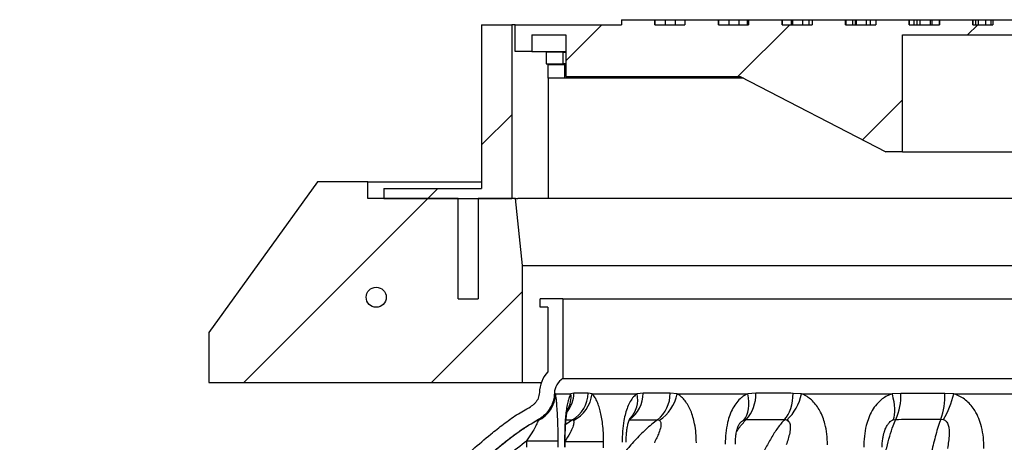
# Model space of a CAD drawing. Units: millimetres. Extents: x 0 to 420, y 0 to 297.
# Drawn here: x 37 to 61, y 158 to 168 of the extents above; entities that cross this region are included whole.
import ezdxf

# ---------------------------------------------------------------- set-up
doc = ezdxf.new("R2010")
doc.units = ezdxf.units.MM

msp = doc.modelspace()

# ---------------------------------------------------------------- hatches: boundary and pattern name
at = {"linetype": 'Continuous', "lineweight": 18}
h = msp.add_hatch(dxfattribs=at)
h.set_pattern_fill('ANSI31', style=0)
h.paths.add_polyline_path([(58.41509, 164.93726), (58.41509, 167.73726), (66.41706, 167.73726), (66.41706, 164.93726), (66.73706, 164.93726), (66.73706, 167.73726), (77.71847, 167.73726), (77.71847, 167.33726), (78.11847, 167.33726), (78.11847, 167.97726), (73.97847, 167.97726), (73.97847, 168.09726), (73.17847, 168.09726), (73.17847, 167.97726), (72.45847, 167.97726), (72.45847, 168.09726), (71.65847, 168.09726), (71.65847, 167.97726), (70.93847, 167.97726), (70.93847, 168.09726), (70.13847, 168.09726), (70.13847, 167.97726), (69.41847, 167.97726), (69.41847, 168.09726), (68.61847, 168.09726), (68.61847, 167.97726), (67.89847, 167.97726), (67.89847, 168.09726), (67.09847, 168.09726), (67.09847, 167.97726), (66.37847, 167.97726), (66.37847, 168.09726), (65.57847, 168.09726), (65.57847, 167.97726), (65.09847, 167.97726), (65.09847, 168.09726), (64.13847, 168.09726), (64.13847, 167.97726), (61.53847, 167.97726), (61.53847, 168.09726), (60.57847, 168.09726), (60.57847, 167.97726), (60.09847, 167.97726), (60.09847, 168.09726), (59.29847, 168.09726), (59.29847, 167.97726), (58.57847, 167.97726), (58.57847, 168.09726), (57.77847, 168.09726), (57.77847, 167.97726), (57.05847, 167.97726), (57.05847, 168.09726), (56.25847, 168.09726), (56.25847, 167.97726), (55.53847, 167.97726), (55.53847, 168.09726), (54.73847, 168.09726), (54.73847, 167.97726), (54.01847, 167.97726), (54.01847, 168.09726), (53.21847, 168.09726), (53.21847, 167.97726), (52.49847, 167.97726), (52.49847, 168.09726), (51.69847, 168.09726), (51.69847, 167.97726), (49.15847, 167.97726), (49.15847, 167.33726), (49.55847, 167.33726), (49.55847, 167.73726), (50.36847, 167.73726), (50.36847, 166.73726), (54.53955, 166.73726), (58.01955, 164.93726)], flags=0)
h = msp.add_hatch(dxfattribs=at)
h.set_pattern_fill('ANSI31', style=0)
h.paths.add_polyline_path([(49.07847, 167.97726), (48.35847, 167.97726), (48.35847, 164.05726), (46.01802, 164.05726), (46.01802, 163.81726), (49.07847, 163.81726)], flags=0)
h = msp.add_hatch(dxfattribs=at)
h.set_pattern_fill('ANSI31', style=0)
h.paths.add_polyline_path([(50.29847, 167.31726), (49.89847, 167.31726), (49.89847, 167.03726), (50.29847, 167.03726)], flags=0)
h = msp.add_hatch(dxfattribs=at)
h.set_pattern_fill('ANSI31', style=0)
h.paths.add_polyline_path([(47.79847, 163.81726), (45.63847, 163.81726), (45.63847, 164.21726), (44.43847, 164.21726), (41.83847, 160.61726), (41.83847, 159.41726), (49.33847, 159.41726), (49.33847, 162.21726), (49.1703, 163.81726), (48.27847, 163.81726), (48.27847, 161.41726), (47.79847, 161.41726)], flags=0)
edge = h.paths.add_edge_path(flags=0)
edge.add_arc((45.83847, 161.45726), 0.24, 0, 360)
h = msp.add_hatch(dxfattribs=at)
h.set_pattern_fill('ANSI32', style=0)
edge = h.paths.add_edge_path(flags=0)
edge.add_line((38.91989, 139.22094), (39.01809, 138.82113))
edge.add_line((39.01809, 138.82113), (39.3888, 138.82113))
edge.add_line((39.3888, 138.82113), (39.27989, 139.26451))
edge.add_line((39.27989, 139.26451), (39.27989, 141.56094))
edge.add_line((39.27989, 141.56094), (38.91587, 141.56094))
edge.add_spline(control_points=[(38.91587, 141.56094), (38.95439, 141.62318), (38.98413, 141.69173), (39.00325, 141.76238)], knot_values=[0.01927057, 0.01927057, 0.01927057, 0.01927057, 0.02477733, 0.02477733, 0.02477733, 0.02477733], weights=[1, 1, 1, 1], degree=3, periodic=0)
edge.add_spline(control_points=[(39.00325, 141.76238), (39.12568, 142.21472), (39.25785, 142.66454), (39.39952, 143.11122), (40.04053, 145.13228), (40.88182, 147.09863), (41.88693, 148.96553), (42.85, 150.75434), (43.96736, 152.46813), (45.21545, 154.07113), (46.22532, 155.36818), (47.31246, 156.62431), (48.55825, 157.69677), (48.91296, 158.00213), (49.28083, 158.30278), (49.69456, 158.52164)], knot_values=[0.00444276, 0.00444276, 0.00444276, 0.00444276, 0.03958875, 0.03958875, 0.03958875, 0.19927794, 0.19927794, 0.19927794, 0.35217641, 0.35217641, 0.35217641, 0.47588625, 0.47588625, 0.47588625, 0.51100838, 0.51100838, 0.51100838, 0.51100838], weights=[1, 1, 1, 1, 1, 1, 1, 1, 1, 1, 1, 1, 1, 1, 1, 1], degree=3, periodic=0)
edge.add_spline(control_points=[(49.69456, 158.52164), (49.77686, 158.56518), (49.85225, 158.62507), (49.91326, 158.69541), (49.969, 158.75966), (50.01442, 158.83442), (50.04575, 158.9135), (50.07708, 158.99259), (50.09519, 159.07817), (50.09858, 159.16316)], knot_values=[0, 0, 0, 0, 0.00698335, 0.00698335, 0.00698335, 0.01334464, 0.01334464, 0.01334464, 0.01970594, 0.01970594, 0.01970594, 0.01970594], weights=[1, 1, 1, 1, 1, 1, 1, 1, 1, 1], degree=3, periodic=0)
edge.add_arc((50.53823, 159.14564), 0.44, 123.055693, 177.717244, ccw=False)
edge.add_line((50.29823, 159.51442), (50.29823, 161.41726))
edge.add_line((50.29823, 161.41726), (49.75684, 161.41726))
edge.add_line((49.75684, 161.41726), (49.75684, 161.22094))
edge.add_line((49.75684, 161.22094), (49.93823, 161.22094))
edge.add_line((49.93823, 161.22094), (49.93823, 159.67479))
edge.add_arc((50.53823, 159.14564), 0.8, 138.590378, 177.717244)
edge.add_spline(control_points=[(49.73887, 159.1775), (49.73708, 159.13277), (49.72755, 159.08772), (49.71106, 159.0461), (49.69457, 159.00448), (49.67067, 158.96513), (49.64133, 158.93131), (49.60922, 158.8943), (49.56954, 158.86277), (49.52622, 158.83986)], knot_values=[0, 0, 0, 0, 0.00335772, 0.00335772, 0.00335772, 0.00671543, 0.00671543, 0.00671543, 0.01040149, 0.01040149, 0.01040149, 0.01040149], weights=[1, 1, 1, 1, 1, 1, 1, 1, 1, 1], degree=3, periodic=0)
edge.add_spline(control_points=[(49.52622, 158.83986), (48.85199, 158.4832), (48.27846, 157.95318), (47.72617, 157.42709), (47.17323, 156.90038), (46.64985, 156.34208), (46.14716, 155.76722), (45.16382, 154.6427), (44.25668, 153.44825), (43.42376, 152.2082), (41.69601, 149.63591), (40.27507, 146.82198), (39.27623, 143.8887), (39.04791, 143.21822), (38.8408, 142.54013), (38.65576, 141.85644)], knot_values=[0.00106951, 0.00106951, 0.00106951, 0.00106951, 0.05827546, 0.05827546, 0.05827546, 0.1153372, 0.1153372, 0.1153372, 0.22709966, 0.22709966, 0.22709966, 0.46042893, 0.46042893, 0.46042893, 0.51331445, 0.51331445, 0.51331445, 0.51331445], weights=[1, 1, 1, 1, 1, 1, 1, 1, 1, 1, 1, 1, 1, 1, 1, 1], degree=3, periodic=0)
edge.add_spline(control_points=[(38.65576, 141.85644), (38.64406, 141.81322), (38.62474, 141.77143), (38.5994, 141.73452), (38.57406, 141.69762), (38.54199, 141.66458), (38.50586, 141.63814), (38.46974, 141.6117), (38.42854, 141.59114), (38.3857, 141.57815), (38.34827, 141.5668), (38.30875, 141.56094), (38.26965, 141.56094)], knot_values=[0, 0, 0, 0, 0.00335771, 0.00335771, 0.00335771, 0.00671543, 0.00671543, 0.00671543, 0.01007314, 0.01007314, 0.01007314, 0.01299611, 0.01299611, 0.01299611, 0.01299611], weights=[1, 1, 1, 1, 1, 1, 1, 1, 1, 1, 1, 1, 1], degree=3, periodic=0)
edge.add_line((38.26965, 141.56094), (37.74557, 141.56094))
edge.add_arc((37.76328, 141.11677), 0.44453, 92.28321, 179.991337)
edge.add_line((37.31875, 141.11683), (37.31846, 139.22097))
edge.add_line((37.31846, 139.22097), (37.67846, 139.22096))
edge.add_line((37.67846, 139.22096), (37.67846, 141.20094))
edge.add_line((37.67846, 141.20094), (38.91989, 141.20094))
edge.add_line((38.91989, 141.20094), (38.91989, 139.22094))

# ---------------------------------------------------------------- linework, layer by layer
at = {"color": 7, "linetype": 'Continuous', "lineweight": 25}
for p, q in [((51.69847, 168.09726), (51.69847, 167.97726)), ((51.69847, 168.09726), (52.49847, 168.09726)), ((52.49847, 167.97726), (52.49847, 168.09726)), ((52.49847, 168.09726), (52.49917, 168.09726)), ((52.49917, 168.09726), (52.49917, 167.97726)), ((52.49917, 168.09726), (52.74489, 168.09726)), ((52.74489, 168.09726), (52.74489, 167.97726)), ((52.74489, 168.09726), (52.98505, 168.09726)), ((52.98505, 168.09726), (52.98505, 167.97726)), ((52.98505, 168.09726), (53.21847, 168.09726)), ((53.21847, 168.09726), (53.21847, 167.97726)), ((53.21847, 168.09726), (54.01847, 168.09726)), ((54.01847, 167.97726), (54.01847, 168.09726)), ((54.01847, 168.09726), (54.01929, 168.09726)), ((54.01929, 168.09726), (54.01929, 167.97726)), ((54.01929, 168.09726), (54.26603, 168.09726)), ((54.26603, 168.09726), (54.26603, 167.97726)), ((54.26603, 168.09726), (54.50625, 168.09726)), ((54.50625, 168.09726), (54.50625, 167.97726)), ((54.50625, 168.09726), (54.70524, 168.09726)), ((54.70524, 168.09726), (54.70524, 167.97726)), ((54.70524, 168.09726), (54.73847, 168.09726)), ((54.73847, 168.09726), (54.73847, 167.97726)), ((54.73847, 168.09726), (55.53847, 168.09726)), ((55.53847, 167.97726), (55.53847, 168.09726)), ((55.53847, 168.09726), (55.53946, 168.09726)), ((55.53946, 168.09726), (55.53946, 167.97726)), ((55.53946, 168.09726), (55.75324, 168.09726)), ((55.75324, 168.09726), (55.75324, 167.97726)), ((55.75324, 168.09726), (55.78766, 168.09726)), ((55.78766, 168.09726), (56.02798, 168.09726)), ((55.78766, 168.09726), (55.78766, 167.97726)), ((56.02798, 168.09726), (56.02798, 167.97726)), ((56.02798, 168.09726), (56.17479, 168.09726)), ((56.17479, 168.09726), (56.17479, 167.97726)), ((56.17479, 168.09726), (56.25847, 168.09726)), ((56.25847, 168.09726), (56.25847, 167.97726)), ((56.25847, 168.09726), (57.05847, 168.09726)), ((57.05847, 167.97726), (57.05847, 168.09726)), ((57.05847, 168.09726), (57.05972, 168.09726)), ((57.05972, 168.09726), (57.05972, 167.97726)), ((57.05972, 168.09726), (57.22176, 168.09726)), ((57.22176, 168.09726), (57.22176, 167.97726)), ((57.22176, 168.09726), (57.28768, 168.09726)), ((57.28768, 168.09726), (57.28768, 167.97726)), ((57.28768, 168.09726), (57.31018, 168.09726)), ((57.31018, 168.09726), (57.31018, 167.97726)), ((57.31018, 168.09726), (57.55071, 168.09726)), ((57.55071, 168.09726), (57.55071, 167.97726)), ((57.55071, 168.09726), (57.64511, 168.09726)), ((57.64511, 168.09726), (57.64511, 167.97726)), ((57.64511, 168.09726), (57.77847, 168.09726)), ((57.77847, 168.09726), (57.77847, 167.97726)), ((57.77847, 168.09726), (58.57847, 168.09726)), ((58.57847, 167.97726), (58.57847, 168.09726)), ((58.57847, 168.09726), (58.58016, 168.09726)), ((58.58016, 168.09726), (58.58016, 167.97726)), ((58.58016, 168.09726), (58.69052, 168.09726)), ((58.69052, 168.09726), (58.69052, 167.97726)), ((58.69052, 168.09726), (58.75632, 168.09726)), ((58.75632, 168.09726), (58.75632, 167.97726)), ((58.75632, 168.09726), (58.83462, 168.09726)), ((58.83462, 168.09726), (58.83462, 167.97726)), ((58.83462, 168.09726), (59.07565, 168.09726)), ((59.07565, 168.09726), (59.07565, 167.97726)), ((59.07565, 168.09726), (59.11714, 168.09726)), ((59.11714, 168.09726), (59.11714, 167.97726)), ((59.11714, 168.09726), (59.29704, 168.09726)), ((59.29704, 168.09726), (59.29704, 167.97726)), ((59.29847, 168.09726), (59.29847, 167.97726)), ((59.29847, 168.09726), (60.09847, 168.09726)), ((60.09847, 167.97726), (60.09847, 168.09726)), ((60.09847, 168.09726), (60.1011, 168.09726)), ((60.1011, 168.09726), (60.1011, 167.97726)), ((60.1011, 168.09726), (60.1599, 168.09726)), ((60.1599, 168.09726), (60.1599, 167.97726)), ((60.1599, 168.09726), (60.22543, 168.09726)), ((60.22543, 168.09726), (60.22543, 167.97726)), ((60.22543, 168.09726), (60.40048, 168.09726)), ((60.40048, 168.09726), (60.40048, 167.97726)), ((60.40048, 168.09726), (60.52784, 168.09726)), ((60.52784, 168.09726), (60.52784, 167.97726)), ((60.52784, 168.09726), (60.57847, 168.09726)), ((60.57847, 168.09726), (60.57847, 167.97726)), ((60.57847, 168.09726), (61.53847, 168.09726)), ((48.35847, 167.97726), (48.35847, 164.05726)), ((48.35847, 167.97726), (49.07847, 167.97726)), ((49.07847, 167.97726), (49.07847, 163.81726)), ((49.15847, 167.97726), (49.07847, 167.97726)), ((49.15847, 167.33726), (49.15847, 167.97726)), ((49.15847, 167.97726), (51.69847, 167.97726)), ((52.49847, 167.97726), (53.21847, 167.97726)), ((54.01847, 167.97726), (54.73847, 167.97726)), ((55.53847, 167.97726), (56.25847, 167.97726)), ((57.05847, 167.97726), (57.77847, 167.97726)), ((58.57847, 167.97726), (59.29847, 167.97726)), ((60.09847, 167.97726), (60.57847, 167.97726)), ((49.55847, 167.73726), (50.36847, 167.73726)), ((49.55847, 167.73726), (49.55847, 167.33726)), ((50.36847, 167.73726), (50.36847, 166.73726)), ((58.41509, 167.73726), (66.41706, 167.73726)), ((58.41509, 164.93726), (58.41509, 167.73726)), ((49.55847, 167.33726), (49.15847, 167.33726)), ((49.55847, 167.33726), (50.36847, 167.33726)), ((49.89847, 167.31726), (49.89847, 167.03726)), ((50.29847, 167.31726), (49.89847, 167.31726)), ((49.95239, 167.33726), (49.95239, 167.31726)), ((50.29847, 167.31726), (50.29847, 167.03726)), ((50.29847, 167.31726), (50.36847, 167.31726)), ((49.89847, 167.03726), (50.29847, 167.03726)), ((49.95239, 167.03726), (49.95239, 167.01726)), ((49.95239, 166.69726), (49.95239, 167.01726)), ((50.35072, 167.01726), (49.95239, 167.01726)), ((50.36847, 167.03726), (50.29847, 167.03726)), ((50.35072, 166.69726), (50.35072, 167.01726)), ((50.36847, 167.01726), (50.35072, 167.01726)), ((49.95239, 166.69726), (49.95239, 163.81726)), ((50.35072, 166.69726), (49.95239, 166.69726)), ((54.61688, 166.69726), (50.35072, 166.69726)), ((50.36847, 166.73726), (54.53955, 166.73726)), ((54.53955, 166.73726), (58.01955, 164.93726)), ((58.41509, 164.93726), (58.01955, 164.93726)), ((58.41509, 164.93726), (61.47157, 164.93726)), ((44.43847, 164.21726), (41.83847, 160.61726)), ((45.63847, 164.21726), (44.43847, 164.21726)), ((45.63847, 163.81726), (45.63847, 164.21726)), ((45.63847, 164.21726), (48.35847, 164.21726)), ((46.01802, 164.05726), (46.01802, 163.81726)), ((46.01802, 164.05726), (48.35847, 164.05726)), ((47.79847, 163.81726), (45.63847, 163.81726)), ((46.01802, 163.81726), (49.07847, 163.81726)), ((47.79847, 161.41726), (47.79847, 163.81726)), ((48.27847, 163.81726), (48.27847, 161.41726)), ((49.1703, 163.81726), (48.27847, 163.81726)), ((49.33847, 162.21726), (49.1703, 163.81726)), ((49.1703, 163.81726), (49.22134, 163.81726)), ((49.95239, 163.81726), (49.22134, 163.81726)), ((75.75613, 163.81726), (49.95239, 163.81726)), ((49.33847, 162.21726), (76.33847, 162.21726)), ((49.33847, 159.41726), (49.33847, 162.21726)), ((47.79847, 161.41726), (48.27847, 161.41726)), ((49.75684, 161.22094), (49.75684, 161.41726)), ((50.29823, 161.41726), (49.75684, 161.41726)), ((49.93823, 161.22094), (49.75684, 161.22094)), ((49.93823, 161.22094), (49.93823, 159.67479)), ((50.29823, 161.41726), (50.29823, 159.51442)), ((50.29823, 161.41726), (75.37872, 161.41726)), ((41.83847, 160.61726), (41.83847, 159.41726)), ((41.83847, 159.41726), (49.33847, 159.41726)), ((49.33847, 159.41726), (49.78575, 159.41726)), ((50.12504, 159.14564), (50.11041, 159.16296)), ((50.12504, 159.14564), (50.49406, 159.14564)), ((50.56392, 159.16192), (50.49406, 159.14564)), ((50.99856, 159.14564), (50.90297, 159.16166)), ((50.99856, 159.14564), (52.07465, 159.14564)), ((52.21832, 159.16132), (52.07465, 159.14564)), ((53.02865, 159.14564), (52.86417, 159.16115)), ((53.02865, 159.14564), (54.71728, 159.14564)), ((54.91265, 159.15987), (54.71728, 159.14564)), ((56.00472, 159.14564), (55.80317, 159.15904)), ((56.00472, 159.14564), (58.16877, 159.14564)), ((58.38061, 159.15744), (58.16877, 159.14564)), ((59.6425, 159.14564), (59.42978, 159.157)), ((59.6425, 159.14564), (62.08555, 159.14564)), ((49.69456, 158.52164), (49.7074, 158.52146)), ((50.53211, 158.52204), (50.36752, 158.41441)), ((50.37651, 158.52173), (50.53211, 158.52204)), ((58.19597, 158.52677), (58.2571, 158.53683)), ((59.33658, 158.53937), (59.39663, 158.52971)), ((49.43338, 158.02016), (49.43338, 157.87039)), ((49.43338, 158.02016), (50.18802, 158.02016)), ((50.18802, 157.87039), (50.18802, 158.02016)), ((50.34056, 158.00934), (50.34056, 157.86815)), ((50.35501, 158.00934), (50.34056, 158.00934)), ((50.34898, 158.00436), (51.27371, 158.00436)), ((50.35501, 157.86815), (50.35501, 158.00934)), ((51.27371, 157.85653), (51.27371, 158.00436))]:
    msp.add_line(p, q, dxfattribs=at)
at = {"color": 7, "linetype": 'Continuous', "lineweight": 25, "flags": 128}
for points in [[(54.62264, 158.51837), (54.66233, 158.57155), (54.69482, 158.63437), (54.71955, 158.70577), (54.73611, 158.78454), (54.74423, 158.86938), (54.74377, 158.95885), (54.73473, 159.05145), (54.71728, 159.14564)], [(55.59967, 158.53174), (55.64272, 158.58563), (55.68175, 158.64877), (55.71617, 158.72018), (55.74542, 158.79875), (55.76907, 158.88327), (55.78675, 158.97242), (55.79817, 159.06482), (55.80317, 159.15904)], [(58.16877, 159.14564), (58.18976, 159.05381), (58.20604, 158.96342), (58.21735, 158.87591), (58.22351, 158.79263), (58.22442, 158.71492), (58.22008, 158.64398), (58.21054, 158.58093), (58.19597, 158.52677)]]:
    msp.add_lwpolyline(points, dxfattribs=at)
at = {"color": 7, "linetype": 'Continuous', "lineweight": 25}
msp.add_circle((45.83847, 161.45726), 0.24, dxfattribs=at)
for centre, radius, start, end in [((50.53823, 159.14564), 0.8, 138.590378, 177.717244), ((50.53823, 159.14564), 0.44, 123.055693, 177.717244), ((49.38762, 159.17158), 0.73788, 295.680796, 357.984943), ((49.3509, 159.19277), 0.7601, 297.970848, 357.752978), ((49.78643, 159.18845), 0.77794, 323.483292, 358.04549), ((49.81594, 159.08935), 0.68045, 332.819126, 4.744603), ((50.13621, 159.17891), 0.76695, 301.077874, 358.711113), ((50.16604, 159.25152), 0.83923, 297.674727, 352.752001), ((51.42841, 159.16295), 0.78991, 306.191682, 359.881773), ((51.44219, 159.00819), 0.64723, 316.178164, 12.260603), ((52.05626, 159.15624), 0.80793, 308.850551, 0.348657), ((52.07223, 159.32704), 0.97347, 303.327567, 349.260397), ((54.0044, 159.1378), 0.90852, 318.060813, 1.391757), ((54.80577, 159.40491), 1.22667, 313.845085, 347.79769), ((56.96362, 159.11685), 1.41757, 335.847214, 1.640815), ((57.61724, 159.11465), 1.81304, 341.500117, 1.338449), ((57.48186, 159.65111), 2.21898, 329.644253, 346.832768)]:
    msp.add_arc(centre, radius, start, end, dxfattribs=at)
for points, knots in [([(50.29823, 159.51442), (50.29972, 159.51442), (50.3027, 159.51442), (50.32941, 159.51442), (50.3796, 159.51442), (50.46223, 159.51442), (50.57269, 159.51442), (50.71173, 159.51442), (50.87945, 159.51442), (51.07325, 159.51442), (51.29221, 159.51442), (51.53505, 159.51442), (51.80458, 159.51442), (52.10094, 159.51442), (52.42389, 159.51442), (52.7888, 159.51442), (53.19956, 159.51442), (53.65927, 159.51442), (54.15181, 159.51442), (54.67686, 159.51442), (55.23334, 159.51442), (55.80903, 159.51442), (56.40145, 159.51442), (57.0079, 159.51442), (57.63825, 159.51442), (58.2913, 159.51442), (58.96528, 159.51442), (59.64538, 159.51442), (60.32907, 159.51442), (61.01389, 159.51442), (61.71098, 159.51442), (62.41841, 159.51442), (63.1339, 159.51442), (63.84172, 159.51442), (64.53961, 159.51442), (65.22558, 159.51442), (65.91083, 159.51442), (66.59287, 159.51442), (67.26921, 159.51442), (67.92496, 159.51442), (68.55835, 159.51442), (69.16815, 159.51442), (69.76429, 159.51442), (70.34405, 159.51442), (70.90498, 159.51442), (71.43474, 159.51442), (71.93222, 159.51442), (72.39709, 159.51442), (72.83692, 159.51442), (73.24904, 159.51442), (73.63132, 159.51442), (73.97535, 159.51442), (74.28084, 159.51442), (74.54837, 159.51442), (74.7823, 159.51442), (74.98031, 159.51442), (75.14086, 159.51442), (75.24601, 159.51442), (75.3114, 159.51442), (75.34997, 159.51442), (75.3742, 159.51442), (75.37721, 159.51442), (75.37871, 159.51442)], [0, 0, 0, 0, 0.011171639, 0.022357066, 0.037295482, 0.052242138, 0.067180553, 0.082425747, 0.097679699, 0.112924893, 0.127863308, 0.142809964, 0.15774838, 0.172993573, 0.188247526, 0.20349272, 0.221129604, 0.23878006, 0.256416944, 0.274566114, 0.292730075, 0.310879245, 0.328516129, 0.346166585, 0.363803469, 0.381952639, 0.4001166, 0.41826577, 0.435902654, 0.45355311, 0.471189994, 0.489339164, 0.507503125, 0.525652295, 0.543289179, 0.560939635, 0.578576519, 0.596725689, 0.61488965, 0.63303882, 0.650675704, 0.66832616, 0.685963044, 0.704112214, 0.722276175, 0.740425345, 0.758062229, 0.775712685, 0.793349569, 0.811498739, 0.8296627, 0.84781187, 0.865448754, 0.88309921, 0.900736094, 0.918885264, 0.937049225, 0.955198395, 0.966371033, 0.977543672, 0.988771836, 1, 1, 1, 1]), ([(49.73887, 159.1775), (49.73269, 159.13271), (49.72035, 159.04314), (49.65747, 158.94443), (49.59011, 158.87822), (49.54776, 158.85279), (49.52622, 158.83986)], [0, 0, 0, 0, 0.32265169, 0.64530338, 0.81960597, 1, 1, 1, 1]), ([(50.09858, 159.16316), (50.09487, 159.12115), (50.08736, 159.03592), (50.04929, 158.91333), (49.99224, 158.79745), (49.91435, 158.69107), (49.81586, 158.59448), (49.73545, 158.54619), (49.69456, 158.52164)], [0, 0, 0, 0, 0.15922083, 0.32305907, 0.4822799, 0.64611814, 0.82002035, 1, 1, 1, 1]), ([(50.11041, 159.16296), (50.1045, 159.16303), (50.09858, 159.1631), (50.09858, 159.16316), (50.09858, 159.16316)], [0, 0, 0, 0, 0.99930407, 1, 1, 1, 1]), ([(50.18802, 158.02016), (50.18772, 158.08845), (50.18712, 158.225), (50.18248, 158.41607), (50.17557, 158.58971), (50.16716, 158.73976), (50.15737, 158.87256), (50.14677, 158.98674), (50.13558, 159.08265), (50.12855, 159.12465), (50.12504, 159.14564)], [0, 0, 0, 0, 0.1456347, 0.29117893, 0.41440269, 0.5375462, 0.65096189, 0.76430874, 0.88218606, 1, 1, 1, 1]), ([(50.49406, 159.14564), (50.48174, 159.12561), (50.45571, 159.08333), (50.42292, 158.98044), (50.39489, 158.85023), (50.37333, 158.6979), (50.35531, 158.50632), (50.34289, 158.27468), (50.34134, 158.09783), (50.34056, 158.00934)], [0, 0, 0, 0, 0.11444395, 0.24164414, 0.36895442, 0.49799537, 0.62714998, 0.81343453, 1, 1, 1, 1]), ([(50.90297, 159.16166), (50.84078, 159.16169), (50.71653, 159.16177), (50.61476, 159.16187), (50.56392, 159.16192)], [0, 0, 0, 0, 0.5004754, 1, 1, 1, 1]), ([(51.27371, 158.00436), (51.27262, 158.07528), (51.27044, 158.21708), (51.2532, 158.41321), (51.22731, 158.58901), (51.19523, 158.73859), (51.15609, 158.87085), (51.1104, 158.98559), (51.05754, 159.08264), (51.01821, 159.12464), (50.99856, 159.14564)], [0, 0, 0, 0, 0.14889169, 0.29767789, 0.41885386, 0.5399479, 0.65111363, 0.76221003, 0.88114023, 1, 1, 1, 1]), ([(52.07465, 159.14564), (52.04494, 159.12342), (51.98501, 159.07861), (51.90876, 158.96881), (51.84421, 158.83475), (51.7937, 158.67877), (51.75124, 158.48458), (51.72189, 158.25198), (51.71819, 158.07547), (51.71634, 157.98715)], [0, 0, 0, 0, 0.12436875, 0.25086457, 0.37748056, 0.50570535, 0.63405264, 0.81688694, 1, 1, 1, 1]), ([(52.86417, 159.16115), (52.75161, 159.16119), (52.52674, 159.16126), (52.32105, 159.1613), (52.21832, 159.16132)], [0, 0, 0, 0, 0.50056974, 1, 1, 1, 1]), ([(53.49129, 157.97866), (53.48942, 158.05454), (53.48569, 158.20622), (53.45603, 158.41186), (53.41235, 158.59169), (53.35983, 158.74048), (53.29547, 158.87174), (53.22238, 158.98227), (53.13997, 159.07154), (53.07375, 159.1215), (53.03586, 159.14178), (53.02865, 159.14564)], [0, 0, 0, 0, 0.15632395, 0.31250681, 0.43105682, 0.54952105, 0.65780239, 0.7660133, 0.87073764, 0.97541381, 1, 1, 1, 1]), ([(54.71728, 159.14564), (54.6912, 159.13356), (54.63904, 159.1094), (54.54891, 159.04497), (54.45237, 158.946), (54.35938, 158.80406), (54.28719, 158.64165), (54.22799, 158.44278), (54.188, 158.20848), (54.18309, 158.03254), (54.18064, 157.9445)], [0, 0, 0, 0, 0.07216224, 0.14433471, 0.26921561, 0.39423536, 0.5206225, 0.64714672, 0.82344078, 1, 1, 1, 1]), ([(55.80317, 159.15904), (55.65087, 159.15919), (55.34705, 159.15947), (55.05721, 159.15974), (54.91265, 159.15987)], [0, 0, 0, 0, 0.50127081, 1, 1, 1, 1]), ([(56.62366, 157.92713), (56.62106, 158.01196), (56.61586, 158.1815), (56.57423, 158.40441), (56.51476, 158.59163), (56.44725, 158.73909), (56.36469, 158.86902), (56.27081, 158.97831), (56.16438, 159.06659), (56.0737, 159.11895), (56.01909, 159.14008), (56.00472, 159.14564)], [0, 0, 0, 0, 0.167683849, 0.33515051, 0.448220558, 0.56120062, 0.663783021, 0.766294462, 0.8654733, 0.964605265, 1, 1, 1, 1]), ([(58.16877, 159.14564), (58.12755, 159.13042), (58.0451, 159.09998), (57.91886, 159.0186), (57.79639, 158.9023), (57.68742, 158.74793), (57.60532, 158.5746), (57.54108, 158.3684), (57.49952, 158.13146), (57.49467, 157.95629), (57.49225, 157.86864)], [0, 0, 0, 0, 0.08871856, 0.17746736, 0.2994839, 0.42167262, 0.54478316, 0.66804954, 0.83391322, 1, 1, 1, 1]), ([(59.42978, 159.157), (59.25277, 159.15709), (58.89935, 159.15725), (58.55333, 159.15738), (58.38061, 159.15744)], [0, 0, 0, 0, 0.50086669, 1, 1, 1, 1]), ([(60.36422, 157.84187), (60.36181, 157.92917), (60.35699, 158.10367), (60.31442, 158.345), (60.24561, 158.56087), (60.16077, 158.73129), (60.06108, 158.86957), (59.95648, 158.97683), (59.83742, 159.06341), (59.73078, 159.11736), (59.66387, 159.13879), (59.6425, 159.14564)], [0, 0, 0, 0, 0.16250093, 0.32479921, 0.45457794, 0.58415102, 0.67892163, 0.77362233, 0.86533649, 0.95700707, 1, 1, 1, 1]), ([(38.65576, 141.85644), (38.75141, 142.19731), (38.94283, 142.8794), (39.28069, 143.91945), (39.66105, 144.97772), (40.08939, 146.05075), (40.55328, 147.10887), (41.05491, 148.15701), (41.59395, 149.19413), (42.16992, 150.2193), (42.77853, 151.22546), (43.40841, 152.19585), (44.0569, 153.13082), (44.72318, 154.03172), (45.4178, 154.91282), (46.1467, 155.77709), (46.78332, 156.47874), (47.31481, 157.02748), (47.72345, 157.42825), (48.14249, 157.81639), (48.52898, 158.14685), (48.87958, 158.42359), (49.19184, 158.64943), (49.41485, 158.77643), (49.52622, 158.83986)], [0, 0, 0, 0, 0.05176153, 0.103576, 0.15985268, 0.21616152, 0.27247205, 0.32875102, 0.38603179, 0.44334251, 0.50065465, 0.55793736, 0.61246955, 0.66700147, 0.72174751, 0.77649205, 0.83228213, 0.86023243, 0.88818179, 0.91596032, 0.94373487, 0.96250207, 0.98127279, 1, 1, 1, 1]), ([(50.3547, 158.00935), (50.35463, 158.02641), (50.35437, 158.08484), (50.35633, 158.1829), (50.3605, 158.30052), (50.36644, 158.40335), (50.37329, 158.49288), (50.38095, 158.5693), (50.38965, 158.63638), (50.39855, 158.69132), (50.40666, 158.73239), (50.41338, 158.76079), (50.41833, 158.77802), (50.41904, 158.78003), (50.41937, 158.78097)], [0, 0, 0, 0, 0.05063319, 0.17343744, 0.2918004, 0.40624805, 0.49397915, 0.58157732, 0.67241727, 0.75014563, 0.82168052, 0.88684634, 0.94631042, 1, 1, 1, 1]), ([(39.00325, 141.76238), (39.06586, 141.98814), (39.19111, 142.43975), (39.43185, 143.22468), (39.7298, 144.11534), (40.09735, 145.10652), (40.4969, 146.0886), (40.9283, 147.06054), (41.39079, 148.02153), (41.87412, 148.95238), (42.37579, 149.85329), (42.89346, 150.72463), (43.43636, 151.58328), (44.00396, 152.42867), (44.59617, 153.25992), (45.25371, 154.12973), (45.98187, 155.03294), (46.70186, 155.85871), (47.3575, 156.56141), (47.94216, 157.14582), (48.43582, 157.59573), (48.82541, 157.92308), (49.10275, 158.13846), (49.38802, 158.34575), (49.59241, 158.46303), (49.69456, 158.52164)], [0, 0, 0, 0, 0.03475327, 0.06952248, 0.12178339, 0.17405769, 0.22631925, 0.27904439, 0.33178237, 0.38450843, 0.43461639, 0.48473435, 0.53484281, 0.58530312, 0.63577301, 0.68623267, 0.74704012, 0.80784439, 0.84871556, 0.88959452, 0.93044523, 0.94775654, 0.96506597, 0.98254215, 1, 1, 1, 1]), ([(49.7074, 158.52146), (49.6298, 158.47759), (49.47455, 158.38983), (49.17907, 158.18649), (48.79073, 157.88778), (48.32085, 157.4812), (47.8388, 157.02638), (47.37038, 156.55576), (46.86626, 156.02011), (46.32983, 155.41847), (45.76539, 154.74799), (45.12586, 153.94677), (44.42194, 153.0072), (43.68363, 151.9438), (42.9985, 150.87875), (42.37027, 149.83215), (41.98517, 149.12212), (41.79687, 148.77495)], [0, 0, 0, 0, 0.02110865, 0.04223034, 0.08490364, 0.13712774, 0.18936314, 0.24188718, 0.29441337, 0.3636106, 0.43282323, 0.50202526, 0.60646006, 0.7108958, 0.80865461, 0.9064409, 1, 1, 1, 1]), ([(49.70738, 158.50659), (49.70717, 158.50572), (49.70455, 158.49488), (49.69757, 158.47457), (49.67693, 158.42475), (49.6364, 158.34215), (49.55017, 158.19593), (49.47667, 158.08532), (49.43338, 158.02016)], [0, 0, 0, 0, 0.01078385, 0.13444972, 0.16620227, 0.35999092, 0.62297127, 1, 1, 1, 1]), ([(49.7074, 158.52146), (49.70858, 158.52039), (49.71021, 158.51892), (49.70799, 158.50925), (49.70738, 158.50659)], [0, 0, 0, 0, 0.72461917, 1, 1, 1, 1]), ([(50.55582, 158.5083), (50.55645, 158.50708), (50.56174, 158.49692), (50.56425, 158.47649), (50.56006, 158.42682), (50.53533, 158.34134), (50.46278, 158.18982), (50.39167, 158.07394), (50.34898, 158.00436)], [0, 0, 0, 0, 0.01490037, 0.12427301, 0.16517719, 0.35354146, 0.61186567, 1, 1, 1, 1]), ([(50.53211, 158.52204), (50.53925, 158.521), (50.54879, 158.5196), (50.55441, 158.51057), (50.55582, 158.5083)], [0, 0, 0, 0, 0.74898879, 1, 1, 1, 1]), ([(55.59967, 158.53174), (55.5995, 158.53157), (55.54087, 158.47036), (55.42878, 158.33193), (55.27559, 158.09238), (55.13346, 157.83238), (54.95233, 157.47406), (54.73475, 157.01456), (54.48984, 156.44182), (54.25686, 155.85439), (54.00895, 155.19262), (53.74679, 154.45626), (53.47386, 153.64218), (53.23355, 152.8868), (52.95155, 151.96189), (52.634, 150.86172), (52.27086, 149.50779), (51.92972, 148.13648), (51.61037, 146.74983), (51.32823, 145.42436), (51.07992, 144.16319), (50.86093, 142.96927), (50.72837, 142.16645), (50.66209, 141.76507)], [0, 0, 0, 0, 0.00005362, 0.01869293, 0.03742665, 0.05625987, 0.07503543, 0.11244361, 0.14988327, 0.18734678, 0.22478752, 0.27425436, 0.32373078, 0.37320181, 0.41023037, 0.48864308, 0.56710108, 0.64557892, 0.72404581, 0.80246598, 0.86830799, 0.93415842, 1, 1, 1, 1]), ([(52.56306, 158.52704), (52.51464, 158.49024), (52.37064, 158.38081), (52.14775, 158.16695), (51.94672, 157.95445), (51.83867, 157.82212), (51.81059, 157.78772)], [0, 0, 0, 0, 0.1771213, 0.52674899, 0.87700133, 1, 1, 1, 1]), ([(51.81253, 157.98717), (51.81237, 158.00434), (51.81187, 158.05805), (51.81632, 158.1458), (51.82534, 158.24663), (51.83742, 158.33031), (51.8501, 158.39733), (51.86308, 158.45032), (51.87703, 158.49535), (51.89054, 158.53035), (51.90087, 158.55262), (51.90745, 158.5641), (51.90745, 158.56406), (51.90746, 158.56405)], [0, 0, 0, 0, 0.06588837, 0.20607051, 0.33788659, 0.46269305, 0.54907761, 0.62933484, 0.72373176, 0.8040005, 0.87954573, 0.95192241, 1, 1, 1, 1]), ([(51.89484, 158.52546), (52.00115, 158.52572), (52.21399, 158.52625), (52.44663, 158.52677), (52.56306, 158.52704)], [0, 0, 0, 0, 0.49947874, 1, 1, 1, 1]), ([(52.60708, 158.51366), (52.60873, 158.51233), (52.62309, 158.50077), (52.63424, 158.47922), (52.64558, 158.42864), (52.64064, 158.34463), (52.60096, 158.22264), (52.54646, 158.09605), (52.50682, 158.0178), (52.48698, 157.97866)], [0, 0, 0, 0, 0.01553998, 0.13509614, 0.15732406, 0.33674836, 0.58757915, 0.79370768, 1, 1, 1, 1]), ([(52.56306, 158.52704), (52.57544, 158.52595), (52.59162, 158.52454), (52.60413, 158.51573), (52.60708, 158.51366)], [0, 0, 0, 0, 0.764389527, 1, 1, 1, 1]), ([(54.4227, 157.94449), (54.42254, 157.96369), (54.42209, 158.01823), (54.42931, 158.10519), (54.44207, 158.19357), (54.45777, 158.2659), (54.47367, 158.32311), (54.49116, 158.37078), (54.50856, 158.40829), (54.52396, 158.43511), (54.53496, 158.45016), (54.53716, 158.45256), (54.53807, 158.45355)], [0, 0, 0, 0, 0.08766906, 0.24898061, 0.39909251, 0.50382046, 0.6019672, 0.69692505, 0.78256715, 0.86078866, 0.94268052, 1, 1, 1, 1]), ([(54.45297, 158.24079), (54.47087, 158.26835), (54.51492, 158.33613), (54.59046, 158.43384), (54.6503, 158.49835), (54.68021, 158.5306)], [0, 0, 0, 0, 0.25522202, 0.62773671, 1, 1, 1, 1]), ([(54.5381, 158.45352), (54.54927, 158.4651), (54.5754, 158.49219), (54.60544, 158.50884), (54.62264, 158.51837)], [0, 0, 0, 0, 0.427322496, 1, 1, 1, 1]), ([(54.62264, 158.51837), (54.63831, 158.52392), (54.65799, 158.5309), (54.67644, 158.53065), (54.68021, 158.5306)], [0, 0, 0, 0, 0.79573104, 1, 1, 1, 1]), ([(54.68021, 158.5306), (54.82949, 158.53078), (55.12879, 158.53116), (55.44245, 158.53155), (55.59967, 158.53174)], [0, 0, 0, 0, 0.498753848, 1, 1, 1, 1]), ([(55.59967, 158.53174), (55.61604, 158.53058), (55.6357, 158.52919), (55.65265, 158.52151), (55.65549, 158.52022)], [0, 0, 0, 0, 0.83237145, 1, 1, 1, 1]), ([(55.65549, 158.52022), (55.6592, 158.5183), (55.67931, 158.50789), (55.69997, 158.48618), (55.71995, 158.4501), (55.73181, 158.41184), (55.74007, 158.32996), (55.72388, 158.21441), (55.68648, 158.06963), (55.65421, 157.97464), (55.63807, 157.92713)], [0, 0, 0, 0, 0.0212967, 0.11546707, 0.14977256, 0.23199697, 0.31450331, 0.55056648, 0.77518152, 1, 1, 1, 1]), ([(59.33658, 158.53937), (59.33112, 158.52689), (59.30271, 158.46189), (59.25547, 158.32309), (59.18194, 158.06058), (59.10018, 157.71725), (58.99164, 157.18804), (58.8715, 156.53461), (58.7432, 155.75211), (58.62378, 154.95349), (58.50754, 154.12648), (58.39304, 153.27391), (58.25121, 152.16063), (58.08749, 150.80106), (57.90604, 149.18994), (57.73438, 147.56568), (57.57147, 145.93071), (57.42864, 144.41748), (57.30299, 143.0296), (57.23078, 142.18794), (57.19468, 141.7671)], [0, 0, 0, 0, 0.003638725, 0.018943607, 0.034281282, 0.062458663, 0.090658457, 0.139257489, 0.18790397, 0.23659135, 0.285246199, 0.33726481, 0.389284433, 0.482875861, 0.576496493, 0.670139572, 0.763783811, 0.857395045, 0.928697497, 1, 1, 1, 1]), ([(57.90444, 157.24576), (57.90574, 157.25231), (57.92729, 157.36111), (57.97107, 157.56745), (58.03808, 157.85918), (58.11173, 158.13297), (58.18325, 158.36509), (58.23553, 158.48666), (58.2571, 158.53683)], [0, 0, 0, 0, 0.01349437, 0.22420073, 0.43456014, 0.64409684, 0.85313784, 1, 1, 1, 1]), ([(57.98836, 158.25033), (57.99148, 158.25983), (58.00454, 158.2995), (58.03372, 158.36418), (58.07631, 158.43421), (58.124, 158.48624), (58.16396, 158.51423), (58.18966, 158.5243), (58.19597, 158.52677)], [0, 0, 0, 0, 0.08892346, 0.3709838, 0.60983994, 0.76883536, 0.94329446, 1, 1, 1, 1]), ([(58.2571, 158.53683), (58.43486, 158.53725), (58.79094, 158.53811), (59.15451, 158.53895), (59.33658, 158.53937)], [0, 0, 0, 0, 0.49921276, 1, 1, 1, 1]), ([(59.39663, 158.52971), (59.40251, 158.52737), (59.43139, 158.51588), (59.45858, 158.4926), (59.48625, 158.45643), (59.50491, 158.42129), (59.52462, 158.35586), (59.5342, 158.27261), (59.53216, 158.15161), (59.51945, 158.00814), (59.50237, 157.8973), (59.49382, 157.84187)], [0, 0, 0, 0, 0.024194736, 0.118770685, 0.134973071, 0.206532929, 0.278361947, 0.413995411, 0.55004062, 0.774956901, 1, 1, 1, 1]), ([(57.93108, 157.86861), (57.93112, 157.89379), (57.93123, 157.95951), (57.94164, 158.05469), (57.95886, 158.14867), (57.97369, 158.21136), (57.98565, 158.24217), (57.98876, 158.25018)], [0, 0, 0, 0, 0.19248081, 0.50249852, 0.73131862, 0.93015886, 1, 1, 1, 1]), ([(39.35643, 141.96094), (39.46328, 142.32783), (39.67701, 143.06172), (40.04641, 144.14735), (40.46077, 145.24761), (40.92656, 146.3593), (41.44483, 147.4805), (42.00314, 148.58321), (42.59971, 149.66579), (43.23276, 150.72661), (43.86737, 151.7118), (44.49585, 152.62535), (45.11305, 153.47044), (45.75551, 154.29671), (46.42348, 155.1021), (47.03125, 155.78635), (47.56767, 156.35833), (48.02701, 156.82314), (48.50361, 157.26986), (48.96875, 157.67449), (49.28837, 157.91228), (49.43338, 158.02016)], [0, 0, 0, 0, 0.0595935, 0.11920559, 0.17879987, 0.24293652, 0.30715014, 0.37140753, 0.43567077, 0.4998979, 0.56404357, 0.61841206, 0.67282083, 0.72723564, 0.78163017, 0.83598671, 0.86994624, 0.90392612, 0.9378861, 0.97181849, 1, 1, 1, 1])]:
    msp.add_open_spline(points, degree=3, knots=knots, dxfattribs=at)

doc.saveas('drawing.dxf')
